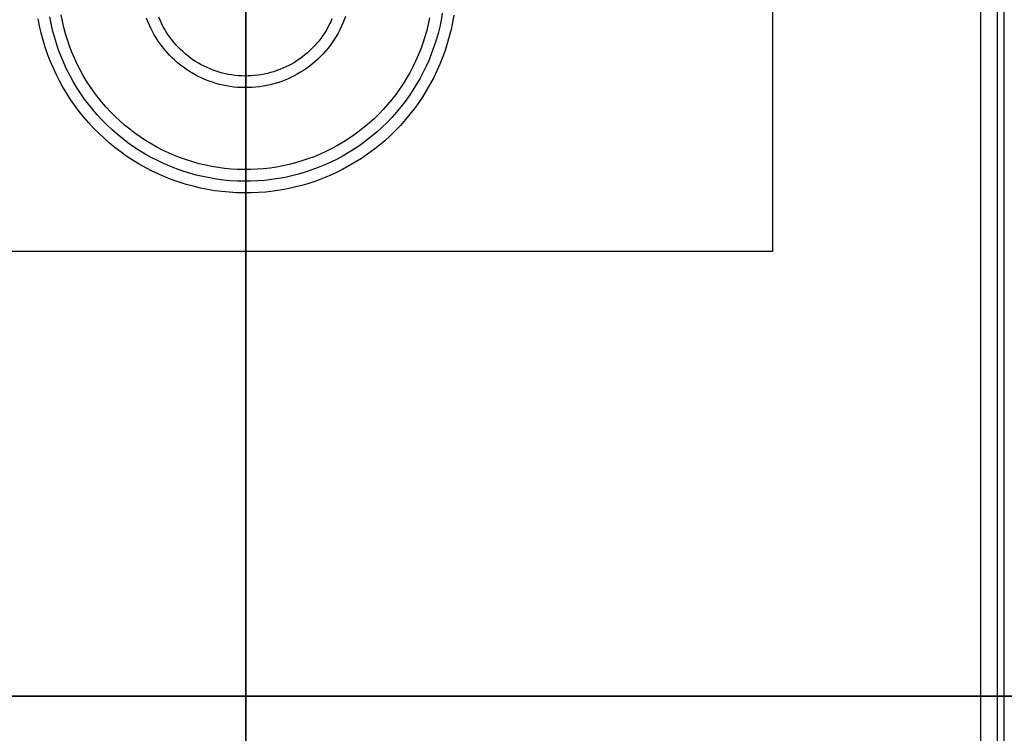
# Model space of a CAD drawing. Units: inches. Extents: x 0 to 1378, y 0 to 555.
# Drawn here: x 400 to 416, y 55 to 67 of the extents above; entities that cross this region are included whole.
import ezdxf

# ---------------------------------------------------------------- set-up
doc = ezdxf.new("R2010")
doc.units = ezdxf.units.IN
doc.header["$MEASUREMENT"] = 0
for name, color, linetype, true_color in [('bulb', 2, 'Continuous', 0xffff00), ('clad roof', 7, 'Continuous', 0x8f7c96), ('leg', 4, 'Continuous', 0x00ffff), ('light white metal', 7, 'Continuous', 0x000000), ('roof upholstery', 7, 'Continuous', 0xfd3541), ('table top', 7, 'Continuous', 0x14293b)]:
    doc.layers.add(name, color=color, linetype=linetype, true_color=true_color)

msp = doc.modelspace()

# ---------------------------------------------------------------- linework, layer by layer
at = {"layer": 'bulb'}
for points in [[(403.543, 64.213), (403.543, 67.362)], [(403.543, 67.362), (403.543, 64.213)], [(406.636, 66.765), (406.613, 66.658), (406.587, 66.551), (406.557, 66.446), (406.523, 66.342), (406.486, 66.239), (406.445, 66.138), (406.401, 66.038), (406.353, 65.94), (406.302, 65.843), (406.248, 65.748), (406.19, 65.655), (406.129, 65.564), (406.065, 65.476), (405.998, 65.389), (405.928, 65.305), (405.856, 65.224), (405.78, 65.145), (405.702, 65.068), (405.621, 64.995), (405.537, 64.924), (405.452, 64.857), (405.364, 64.792), (405.273, 64.73), (405.181, 64.672), (405.086, 64.617), (404.99, 64.565), (404.892, 64.516), (404.793, 64.471), (404.692, 64.429), (404.589, 64.391), (404.485, 64.357), (404.38, 64.326), (404.275, 64.299), (404.168, 64.275), (404.06, 64.255), (403.952, 64.239), (403.844, 64.227), (403.735, 64.218), (403.625, 64.214), (403.516, 64.213), (403.407, 64.216), (403.298, 64.222), (403.189, 64.233), (403.08, 64.247), (402.972, 64.265), (402.865, 64.286), (402.759, 64.312), (402.654, 64.341), (402.549, 64.374), (402.446, 64.41), (402.344, 64.45), (402.244, 64.493), (402.145, 64.54), (402.048, 64.59), (401.953, 64.644), (401.859, 64.701), (401.768, 64.761), (401.679, 64.824), (401.592, 64.89), (401.507, 64.959), (401.425, 65.031), (401.345, 65.106), (401.268, 65.184), (401.194, 65.264), (401.123, 65.347), (401.054, 65.432), (400.989, 65.52), (400.926, 65.61), (400.867, 65.701), (400.811, 65.795), (400.758, 65.891), (400.709, 65.989), (400.663, 66.088), (400.621, 66.189), (400.582, 66.291), (400.546, 66.394), (400.514, 66.499), (400.486, 66.604), (400.462, 66.711), (400.441, 66.818)], [(406.636, 66.765), (406.613, 66.658), (406.587, 66.551), (406.557, 66.446), (406.523, 66.342), (406.486, 66.239), (406.445, 66.138), (406.401, 66.038), (406.353, 65.94), (406.302, 65.843), (406.248, 65.748), (406.19, 65.655), (406.129, 65.564), (406.065, 65.476), (405.998, 65.389), (405.928, 65.305), (405.856, 65.224), (405.78, 65.145), (405.702, 65.068), (405.621, 64.995), (405.537, 64.924), (405.452, 64.857), (405.364, 64.792), (405.273, 64.73), (405.181, 64.672), (405.086, 64.617), (404.99, 64.565), (404.892, 64.516), (404.793, 64.471), (404.692, 64.429), (404.589, 64.391), (404.485, 64.357), (404.38, 64.326), (404.275, 64.299), (404.168, 64.275), (404.06, 64.255), (403.952, 64.239), (403.844, 64.227), (403.735, 64.218), (403.625, 64.214), (403.516, 64.213), (403.407, 64.216), (403.298, 64.222), (403.189, 64.233), (403.08, 64.247), (402.972, 64.265), (402.865, 64.286), (402.759, 64.312), (402.654, 64.341), (402.549, 64.374), (402.446, 64.41), (402.344, 64.45), (402.244, 64.493), (402.145, 64.54), (402.048, 64.59), (401.953, 64.644), (401.859, 64.701), (401.768, 64.761), (401.679, 64.824), (401.592, 64.89), (401.507, 64.959), (401.425, 65.031), (401.345, 65.106), (401.268, 65.184), (401.194, 65.264), (401.123, 65.347), (401.054, 65.432), (400.989, 65.52), (400.926, 65.61), (400.867, 65.701), (400.811, 65.795), (400.758, 65.891), (400.709, 65.989), (400.663, 66.088), (400.621, 66.189), (400.582, 66.291), (400.546, 66.394), (400.514, 66.499), (400.486, 66.604), (400.462, 66.711), (400.441, 66.818)], [(406.636, 66.765), (406.613, 66.658), (406.587, 66.551), (406.557, 66.446), (406.523, 66.342), (406.486, 66.239), (406.445, 66.138), (406.401, 66.038), (406.353, 65.94), (406.302, 65.843), (406.248, 65.748), (406.19, 65.655), (406.129, 65.564), (406.065, 65.476), (405.998, 65.389), (405.928, 65.305), (405.856, 65.224), (405.78, 65.145), (405.702, 65.068), (405.621, 64.995), (405.537, 64.924), (405.452, 64.857), (405.364, 64.792), (405.273, 64.73), (405.181, 64.672), (405.086, 64.617), (404.99, 64.565), (404.892, 64.516), (404.793, 64.471), (404.692, 64.429), (404.589, 64.391), (404.485, 64.357), (404.38, 64.326), (404.275, 64.299), (404.168, 64.275), (404.06, 64.255), (403.952, 64.239), (403.844, 64.227), (403.735, 64.218), (403.625, 64.214), (403.516, 64.213), (403.407, 64.216), (403.298, 64.222), (403.189, 64.233), (403.08, 64.247), (402.972, 64.265), (402.865, 64.286), (402.759, 64.312), (402.654, 64.341), (402.549, 64.374), (402.446, 64.41), (402.344, 64.45), (402.244, 64.493), (402.145, 64.54), (402.048, 64.59), (401.953, 64.644), (401.859, 64.701), (401.768, 64.761), (401.679, 64.824), (401.592, 64.89), (401.507, 64.959), (401.425, 65.031), (401.345, 65.106), (401.268, 65.184), (401.194, 65.264), (401.123, 65.347), (401.054, 65.432), (400.989, 65.52), (400.926, 65.61), (400.867, 65.701), (400.811, 65.795), (400.758, 65.891), (400.709, 65.989), (400.663, 66.088), (400.621, 66.189), (400.582, 66.291), (400.546, 66.394), (400.514, 66.499), (400.486, 66.604), (400.462, 66.711), (400.441, 66.818)], [(404.994, 66.75), (404.972, 66.7), (404.948, 66.651), (404.923, 66.603), (404.896, 66.555), (404.867, 66.509), (404.836, 66.463), (404.804, 66.419), (404.771, 66.376), (404.736, 66.334), (404.699, 66.293), (404.662, 66.254), (404.623, 66.215), (404.582, 66.179), (404.54, 66.143), (404.497, 66.109), (404.453, 66.077), (404.408, 66.046), (404.362, 66.017), (404.315, 65.989), (404.267, 65.963), (404.218, 65.939), (404.168, 65.917), (404.117, 65.896), (404.066, 65.877), (404.014, 65.859), (403.962, 65.844), (403.909, 65.83), (403.856, 65.819), (403.802, 65.809), (403.748, 65.801), (403.693, 65.795), (403.639, 65.79), (403.584, 65.788), (403.53, 65.787), (403.475, 65.789), (403.42, 65.792), (403.366, 65.797), (403.312, 65.805), (403.258, 65.813), (403.204, 65.824), (403.151, 65.837), (403.098, 65.852), (403.046, 65.868), (402.995, 65.886), (402.944, 65.906), (402.894, 65.928), (402.844, 65.951), (402.796, 65.976), (402.748, 66.003), (402.701, 66.031), (402.656, 66.061), (402.611, 66.093), (402.568, 66.126), (402.525, 66.161), (402.484, 66.197), (402.444, 66.234), (402.406, 66.273), (402.369, 66.313), (402.333, 66.355), (402.299, 66.397), (402.266, 66.441), (402.235, 66.486), (402.205, 66.532), (402.177, 66.579), (402.151, 66.627), (402.126, 66.675), (402.103, 66.725), (402.082, 66.775)], [(404.994, 66.75), (404.972, 66.7), (404.948, 66.651), (404.923, 66.603), (404.896, 66.555), (404.867, 66.509), (404.836, 66.463), (404.804, 66.419), (404.771, 66.376), (404.736, 66.334), (404.699, 66.293), (404.662, 66.254), (404.623, 66.215), (404.582, 66.179), (404.54, 66.143), (404.497, 66.109), (404.453, 66.077), (404.408, 66.046), (404.362, 66.017), (404.315, 65.989), (404.267, 65.963), (404.218, 65.939), (404.168, 65.917), (404.117, 65.896), (404.066, 65.877), (404.014, 65.859), (403.962, 65.844), (403.909, 65.83), (403.856, 65.819), (403.802, 65.809), (403.748, 65.801), (403.693, 65.795), (403.639, 65.79), (403.584, 65.788), (403.53, 65.787), (403.475, 65.789), (403.42, 65.792), (403.366, 65.797), (403.312, 65.805), (403.258, 65.813), (403.204, 65.824), (403.151, 65.837), (403.098, 65.852), (403.046, 65.868), (402.995, 65.886), (402.944, 65.906), (402.894, 65.928), (402.844, 65.951), (402.796, 65.976), (402.748, 66.003), (402.701, 66.031), (402.656, 66.061), (402.611, 66.093), (402.568, 66.126), (402.525, 66.161), (402.484, 66.197), (402.444, 66.234), (402.406, 66.273), (402.369, 66.313), (402.333, 66.355), (402.299, 66.397), (402.266, 66.441), (402.235, 66.486), (402.205, 66.532), (402.177, 66.579), (402.151, 66.627), (402.126, 66.675), (402.103, 66.725), (402.082, 66.775)]]:
    msp.add_lwpolyline(points, dxfattribs=at)
at = {"layer": 'bulb', "extrusion": (1, 0, 0)}
msp.add_lwpolyline([(64.213, 74.705), (64.213, 74.587)], dxfattribs=at)
at = {"layer": 'clad roof'}
for points in [[(403.543, 19.331), (403.543, 91.378)], [(403.543, 19.331), (403.543, 91.378)], [(403.543, 19.331), (403.543, 91.378)], [(403.543, 91.378), (403.543, 19.331)], [(403.543, 91.378), (403.543, 19.331)], [(403.543, 91.378), (403.543, 19.331)], [(363.78, 55.354), (403.543, 55.354)], [(363.78, 55.354), (403.543, 55.354)], [(443.307, 55.354), (403.543, 55.354)], [(443.307, 55.354), (403.543, 55.354)]]:
    msp.add_lwpolyline(points, dxfattribs=at)
at = {"layer": 'clad roof', "extrusion": (1, 0, 0)}
msp.add_lwpolyline([(55.354, 79.646), (55.354, 78.937)], dxfattribs=at)
msp.add_lwpolyline([(55.354, 79.646), (55.354, 78.937)], dxfattribs=at)
at = {"layer": 'leg'}
for points in [[(403.543, 62.835), (403.543, 80.551)], [(403.543, 62.835), (403.543, 80.551)], [(412.402, 80.551), (412.402, 62.835)], [(412.402, 80.551), (412.402, 62.835)], [(412.402, 80.551), (412.402, 62.835)], [(412.402, 62.835), (394.685, 62.835)], [(412.402, 62.835), (394.685, 62.835)], [(412.402, 62.835), (394.685, 62.835)]]:
    msp.add_lwpolyline(points, dxfattribs=at)
at = {"layer": 'leg', "extrusion": (1, 0, 0)}
msp.add_lwpolyline([(62.835, 0.512), (62.835, 0.118)], dxfattribs=at)
msp.add_lwpolyline([(62.835, 0.512), (62.835, 0.118)], dxfattribs=at)
at = {"layer": 'light white metal'}
for points in [[(403.543, 64.213), (403.543, 67.362)], [(403.543, 67.362), (403.543, 63.819)], [(407.043, 66.811), (407.022, 66.69), (406.997, 66.569), (406.967, 66.45), (406.933, 66.332), (406.896, 66.215), (406.854, 66.099), (406.808, 65.985), (406.758, 65.872), (406.705, 65.762), (406.647, 65.653), (406.586, 65.546), (406.521, 65.442), (406.453, 65.34), (406.381, 65.24), (406.305, 65.143), (406.227, 65.048), (406.145, 64.956), (406.06, 64.868), (405.972, 64.782), (405.881, 64.699), (405.787, 64.62), (405.69, 64.543), (405.591, 64.471), (405.489, 64.401), (405.385, 64.335), (405.279, 64.273), (405.171, 64.215), (405.061, 64.16), (404.949, 64.11), (404.835, 64.063), (404.72, 64.02), (404.603, 63.981), (404.485, 63.946), (404.366, 63.916), (404.246, 63.889), (404.125, 63.867), (404.003, 63.849), (403.881, 63.835), (403.758, 63.825), (403.636, 63.82), (403.513, 63.819), (403.39, 63.822), (403.267, 63.83), (403.144, 63.841), (403.022, 63.857), (402.901, 63.878), (402.781, 63.902), (402.661, 63.931), (402.542, 63.963), (402.425, 64), (402.309, 64.041), (402.194, 64.086), (402.082, 64.134), (401.97, 64.187), (401.861, 64.244), (401.754, 64.304), (401.649, 64.368), (401.546, 64.435), (401.446, 64.507), (401.348, 64.581), (401.253, 64.659), (401.16, 64.74), (401.071, 64.824), (400.984, 64.912), (400.901, 65.002), (400.82, 65.095), (400.743, 65.191), (400.67, 65.289), (400.599, 65.39), (400.533, 65.494), (400.47, 65.599), (400.41, 65.707), (400.355, 65.817), (400.303, 65.929), (400.255, 66.042), (400.211, 66.157), (400.172, 66.273), (400.136, 66.391), (400.104, 66.51), (400.077, 66.63), (400.053, 66.75)], [(407.043, 66.811), (407.022, 66.69), (406.997, 66.569), (406.967, 66.45), (406.933, 66.332), (406.896, 66.215), (406.854, 66.099), (406.808, 65.985), (406.758, 65.872), (406.705, 65.762), (406.647, 65.653), (406.586, 65.546), (406.521, 65.442), (406.453, 65.34), (406.381, 65.24), (406.305, 65.143), (406.227, 65.048), (406.145, 64.956), (406.06, 64.868), (405.972, 64.782), (405.881, 64.699), (405.787, 64.62), (405.69, 64.543), (405.591, 64.471), (405.489, 64.401), (405.385, 64.335), (405.279, 64.273), (405.171, 64.215), (405.061, 64.16), (404.949, 64.11), (404.835, 64.063), (404.72, 64.02), (404.603, 63.981), (404.485, 63.946), (404.366, 63.916), (404.246, 63.889), (404.125, 63.867), (404.003, 63.849), (403.881, 63.835), (403.758, 63.825), (403.636, 63.82), (403.513, 63.819), (403.39, 63.822), (403.267, 63.83), (403.144, 63.841), (403.022, 63.857), (402.901, 63.878), (402.781, 63.902), (402.661, 63.931), (402.542, 63.963), (402.425, 64), (402.309, 64.041), (402.194, 64.086), (402.082, 64.134), (401.97, 64.187), (401.861, 64.244), (401.754, 64.304), (401.649, 64.368), (401.546, 64.435), (401.446, 64.507), (401.348, 64.581), (401.253, 64.659), (401.16, 64.74), (401.071, 64.824), (400.984, 64.912), (400.901, 65.002), (400.82, 65.095), (400.743, 65.191), (400.67, 65.289), (400.599, 65.39), (400.533, 65.494), (400.47, 65.599), (400.41, 65.707), (400.355, 65.817), (400.303, 65.929), (400.255, 66.042), (400.211, 66.157), (400.172, 66.273), (400.136, 66.391), (400.104, 66.51), (400.077, 66.63), (400.053, 66.75)], [(407.043, 66.811), (407.022, 66.69), (406.997, 66.569), (406.967, 66.45), (406.933, 66.332), (406.896, 66.215), (406.854, 66.099), (406.808, 65.985), (406.758, 65.872), (406.705, 65.762), (406.647, 65.653), (406.586, 65.546), (406.521, 65.442), (406.453, 65.34), (406.381, 65.24), (406.305, 65.143), (406.227, 65.048), (406.145, 64.956), (406.06, 64.868), (405.972, 64.782), (405.881, 64.699), (405.787, 64.62), (405.69, 64.543), (405.591, 64.471), (405.489, 64.401), (405.385, 64.335), (405.279, 64.273), (405.171, 64.215), (405.061, 64.16), (404.949, 64.11), (404.835, 64.063), (404.72, 64.02), (404.603, 63.981), (404.485, 63.946), (404.366, 63.916), (404.246, 63.889), (404.125, 63.867), (404.003, 63.849), (403.881, 63.835), (403.758, 63.825), (403.636, 63.82), (403.513, 63.819), (403.39, 63.822), (403.267, 63.83), (403.144, 63.841), (403.022, 63.857), (402.901, 63.878), (402.781, 63.902), (402.661, 63.931), (402.542, 63.963), (402.425, 64), (402.309, 64.041), (402.194, 64.086), (402.082, 64.134), (401.97, 64.187), (401.861, 64.244), (401.754, 64.304), (401.649, 64.368), (401.546, 64.435), (401.446, 64.507), (401.348, 64.581), (401.253, 64.659), (401.16, 64.74), (401.071, 64.824), (400.984, 64.912), (400.901, 65.002), (400.82, 65.095), (400.743, 65.191), (400.67, 65.289), (400.599, 65.39), (400.533, 65.494), (400.47, 65.599), (400.41, 65.707), (400.355, 65.817), (400.303, 65.929), (400.255, 66.042), (400.211, 66.157), (400.172, 66.273), (400.136, 66.391), (400.104, 66.51), (400.077, 66.63), (400.053, 66.75)], [(406.849, 66.842), (406.829, 66.727), (406.805, 66.614), (406.777, 66.501), (406.745, 66.389), (406.709, 66.279), (406.67, 66.169), (406.627, 66.061), (406.58, 65.955), (406.529, 65.851), (406.475, 65.748), (406.417, 65.647), (406.356, 65.549), (406.291, 65.452), (406.223, 65.358), (406.152, 65.266), (406.078, 65.177), (406, 65.09), (405.92, 65.006), (405.837, 64.925), (405.751, 64.847), (405.662, 64.772), (405.571, 64.7), (405.477, 64.631), (405.381, 64.566), (405.283, 64.504), (405.183, 64.445), (405.081, 64.39), (404.977, 64.338), (404.871, 64.29), (404.763, 64.246), (404.654, 64.206), (404.544, 64.169), (404.433, 64.136), (404.32, 64.107), (404.207, 64.082), (404.093, 64.061), (403.978, 64.044), (403.862, 64.031), (403.746, 64.022), (403.63, 64.017), (403.514, 64.016), (403.398, 64.019), (403.282, 64.026), (403.167, 64.037), (403.051, 64.052), (402.937, 64.071), (402.823, 64.094), (402.71, 64.121), (402.598, 64.152), (402.487, 64.187), (402.378, 64.225), (402.269, 64.268), (402.163, 64.314), (402.058, 64.364), (401.955, 64.417), (401.853, 64.474), (401.754, 64.534), (401.657, 64.598), (401.562, 64.665), (401.47, 64.736), (401.38, 64.809), (401.293, 64.886), (401.208, 64.965), (401.126, 65.048), (401.047, 65.133), (400.971, 65.221), (400.899, 65.312), (400.829, 65.405), (400.763, 65.5), (400.7, 65.598), (400.64, 65.697), (400.584, 65.799), (400.532, 65.903), (400.483, 66.008), (400.438, 66.115), (400.396, 66.224), (400.359, 66.334), (400.325, 66.445), (400.295, 66.557), (400.269, 66.67), (400.247, 66.784)], [(406.636, 66.765), (406.613, 66.658), (406.587, 66.551), (406.557, 66.446), (406.523, 66.342), (406.486, 66.239), (406.445, 66.138), (406.401, 66.038), (406.353, 65.94), (406.302, 65.843), (406.248, 65.748), (406.19, 65.655), (406.129, 65.564), (406.065, 65.476), (405.998, 65.389), (405.928, 65.305), (405.856, 65.224), (405.78, 65.145), (405.702, 65.068), (405.621, 64.995), (405.537, 64.924), (405.452, 64.857), (405.364, 64.792), (405.273, 64.73), (405.181, 64.672), (405.086, 64.617), (404.99, 64.565), (404.892, 64.516), (404.793, 64.471), (404.692, 64.429), (404.589, 64.391), (404.485, 64.357), (404.38, 64.326), (404.275, 64.299), (404.168, 64.275), (404.06, 64.255), (403.952, 64.239), (403.844, 64.227), (403.735, 64.218), (403.625, 64.214), (403.516, 64.213), (403.407, 64.216), (403.298, 64.222), (403.189, 64.233), (403.08, 64.247), (402.972, 64.265), (402.865, 64.286), (402.759, 64.312), (402.654, 64.341), (402.549, 64.374), (402.446, 64.41), (402.344, 64.45), (402.244, 64.493), (402.145, 64.54), (402.048, 64.59), (401.953, 64.644), (401.859, 64.701), (401.768, 64.761), (401.679, 64.824), (401.592, 64.89), (401.507, 64.959), (401.425, 65.031), (401.345, 65.106), (401.268, 65.184), (401.194, 65.264), (401.123, 65.347), (401.054, 65.432), (400.989, 65.52), (400.926, 65.61), (400.867, 65.701), (400.811, 65.795), (400.758, 65.891), (400.709, 65.989), (400.663, 66.088), (400.621, 66.189), (400.582, 66.291), (400.546, 66.394), (400.514, 66.499), (400.486, 66.604), (400.462, 66.711), (400.441, 66.818)], [(406.636, 66.765), (406.613, 66.658), (406.587, 66.551), (406.557, 66.446), (406.523, 66.342), (406.486, 66.239), (406.445, 66.138), (406.401, 66.038), (406.353, 65.94), (406.302, 65.843), (406.248, 65.748), (406.19, 65.655), (406.129, 65.564), (406.065, 65.476), (405.998, 65.389), (405.928, 65.305), (405.856, 65.224), (405.78, 65.145), (405.702, 65.068), (405.621, 64.995), (405.537, 64.924), (405.452, 64.857), (405.364, 64.792), (405.273, 64.73), (405.181, 64.672), (405.086, 64.617), (404.99, 64.565), (404.892, 64.516), (404.793, 64.471), (404.692, 64.429), (404.589, 64.391), (404.485, 64.357), (404.38, 64.326), (404.275, 64.299), (404.168, 64.275), (404.06, 64.255), (403.952, 64.239), (403.844, 64.227), (403.735, 64.218), (403.625, 64.214), (403.516, 64.213), (403.407, 64.216), (403.298, 64.222), (403.189, 64.233), (403.08, 64.247), (402.972, 64.265), (402.865, 64.286), (402.759, 64.312), (402.654, 64.341), (402.549, 64.374), (402.446, 64.41), (402.344, 64.45), (402.244, 64.493), (402.145, 64.54), (402.048, 64.59), (401.953, 64.644), (401.859, 64.701), (401.768, 64.761), (401.679, 64.824), (401.592, 64.89), (401.507, 64.959), (401.425, 65.031), (401.345, 65.106), (401.268, 65.184), (401.194, 65.264), (401.123, 65.347), (401.054, 65.432), (400.989, 65.52), (400.926, 65.61), (400.867, 65.701), (400.811, 65.795), (400.758, 65.891), (400.709, 65.989), (400.663, 66.088), (400.621, 66.189), (400.582, 66.291), (400.546, 66.394), (400.514, 66.499), (400.486, 66.604), (400.462, 66.711), (400.441, 66.818)], [(406.636, 66.765), (406.613, 66.658), (406.587, 66.551), (406.557, 66.446), (406.523, 66.342), (406.486, 66.239), (406.445, 66.138), (406.401, 66.038), (406.353, 65.94), (406.302, 65.843), (406.248, 65.748), (406.19, 65.655), (406.129, 65.564), (406.065, 65.476), (405.998, 65.389), (405.928, 65.305), (405.856, 65.224), (405.78, 65.145), (405.702, 65.068), (405.621, 64.995), (405.537, 64.924), (405.452, 64.857), (405.364, 64.792), (405.273, 64.73), (405.181, 64.672), (405.086, 64.617), (404.99, 64.565), (404.892, 64.516), (404.793, 64.471), (404.692, 64.429), (404.589, 64.391), (404.485, 64.357), (404.38, 64.326), (404.275, 64.299), (404.168, 64.275), (404.06, 64.255), (403.952, 64.239), (403.844, 64.227), (403.735, 64.218), (403.625, 64.214), (403.516, 64.213), (403.407, 64.216), (403.298, 64.222), (403.189, 64.233), (403.08, 64.247), (402.972, 64.265), (402.865, 64.286), (402.759, 64.312), (402.654, 64.341), (402.549, 64.374), (402.446, 64.41), (402.344, 64.45), (402.244, 64.493), (402.145, 64.54), (402.048, 64.59), (401.953, 64.644), (401.859, 64.701), (401.768, 64.761), (401.679, 64.824), (401.592, 64.89), (401.507, 64.959), (401.425, 65.031), (401.345, 65.106), (401.268, 65.184), (401.194, 65.264), (401.123, 65.347), (401.054, 65.432), (400.989, 65.52), (400.926, 65.61), (400.867, 65.701), (400.811, 65.795), (400.758, 65.891), (400.709, 65.989), (400.663, 66.088), (400.621, 66.189), (400.582, 66.291), (400.546, 66.394), (400.514, 66.499), (400.486, 66.604), (400.462, 66.711), (400.441, 66.818)], [(405.219, 66.788), (405.199, 66.731), (405.176, 66.674), (405.151, 66.617), (405.124, 66.562), (405.095, 66.508), (405.065, 66.454), (405.032, 66.402), (404.998, 66.351), (404.962, 66.301), (404.924, 66.252), (404.885, 66.205), (404.844, 66.159), (404.801, 66.115), (404.757, 66.072), (404.712, 66.031), (404.665, 65.991), (404.617, 65.953), (404.567, 65.916), (404.516, 65.882), (404.464, 65.849), (404.411, 65.818), (404.357, 65.789), (404.302, 65.761), (404.246, 65.736), (404.189, 65.712), (404.132, 65.691), (404.073, 65.672), (404.014, 65.654), (403.955, 65.639), (403.895, 65.626), (403.834, 65.615), (403.773, 65.606), (403.712, 65.599), (403.651, 65.594), (403.589, 65.591), (403.528, 65.591), (403.466, 65.592), (403.405, 65.596), (403.344, 65.602), (403.283, 65.61), (403.222, 65.62), (403.162, 65.632), (403.102, 65.646), (403.043, 65.663), (402.984, 65.681), (402.926, 65.702), (402.869, 65.724), (402.812, 65.748), (402.757, 65.775), (402.702, 65.803), (402.649, 65.833), (402.596, 65.865), (402.545, 65.899), (402.495, 65.934), (402.446, 65.972), (402.398, 66.011), (402.352, 66.051), (402.307, 66.093), (402.264, 66.137), (402.222, 66.182), (402.182, 66.229), (402.143, 66.277), (402.106, 66.326), (402.071, 66.376), (402.038, 66.428), (402.006, 66.481), (401.977, 66.535), (401.949, 66.59), (401.923, 66.645), (401.899, 66.702), (401.877, 66.759)], [(404.994, 66.75), (404.972, 66.7), (404.948, 66.651), (404.923, 66.603), (404.896, 66.555), (404.867, 66.509), (404.836, 66.463), (404.804, 66.419), (404.771, 66.376), (404.736, 66.334), (404.699, 66.293), (404.662, 66.254), (404.623, 66.215), (404.582, 66.179), (404.54, 66.143), (404.497, 66.109), (404.453, 66.077), (404.408, 66.046), (404.362, 66.017), (404.315, 65.989), (404.267, 65.963), (404.218, 65.939), (404.168, 65.917), (404.117, 65.896), (404.066, 65.877), (404.014, 65.859), (403.962, 65.844), (403.909, 65.83), (403.856, 65.819), (403.802, 65.809), (403.748, 65.801), (403.693, 65.795), (403.639, 65.79), (403.584, 65.788), (403.53, 65.787), (403.475, 65.789), (403.42, 65.792), (403.366, 65.797), (403.312, 65.805), (403.258, 65.813), (403.204, 65.824), (403.151, 65.837), (403.098, 65.852), (403.046, 65.868), (402.995, 65.886), (402.944, 65.906), (402.894, 65.928), (402.844, 65.951), (402.796, 65.976), (402.748, 66.003), (402.701, 66.031), (402.656, 66.061), (402.611, 66.093), (402.568, 66.126), (402.525, 66.161), (402.484, 66.197), (402.444, 66.234), (402.406, 66.273), (402.369, 66.313), (402.333, 66.355), (402.299, 66.397), (402.266, 66.441), (402.235, 66.486), (402.205, 66.532), (402.177, 66.579), (402.151, 66.627), (402.126, 66.675), (402.103, 66.725), (402.082, 66.775)], [(403.543, 63.819), (403.543, 64.213)]]:
    msp.add_lwpolyline(points, dxfattribs=at)
at = {"layer": 'light white metal', "extrusion": (1, 0, 0)}
for points in [[(64.213, 74.547), (64.213, 74.705)], [(63.819, 74.783), (63.819, 74.547)]]:
    msp.add_lwpolyline(points, dxfattribs=at)
at = {"layer": 'roof upholstery'}
for points in [[(403.543, 19.331), (403.543, 91.378)], [(403.543, 19.724), (403.543, 90.984)], [(415.906, 19.724), (415.906, 90.984)], [(416.185, 19.724), (416.185, 90.984)], [(416.3, 19.724), (416.3, 90.984)], [(416.3, 19.724), (416.3, 90.984)], [(416.3, 19.724), (416.3, 90.984)], [(390.787, 55.354), (416.3, 55.354)], [(415.906, 55.354), (391.18, 55.354)]]:
    msp.add_lwpolyline(points, dxfattribs=at)
at = {"layer": 'roof upholstery', "extrusion": (-4.35712e-12, 1, 4.35712e-12)}
msp.add_lwpolyline([(-415.906, 74.783), (-415.915, 74.784), (-415.924, 74.784), (-415.933, 74.784), (-415.942, 74.785), (-415.951, 74.786), (-415.96, 74.787), (-415.969, 74.788), (-415.978, 74.79), (-415.987, 74.792), (-415.996, 74.794), (-416.005, 74.796), (-416.015, 74.799), (-416.024, 74.801), (-416.033, 74.804), (-416.042, 74.808), (-416.051, 74.811), (-416.06, 74.815), (-416.069, 74.819), (-416.078, 74.823), (-416.087, 74.827), (-416.096, 74.832), (-416.105, 74.837), (-416.113, 74.842), (-416.122, 74.848), (-416.13, 74.853), (-416.138, 74.859), (-416.146, 74.865), (-416.154, 74.872), (-416.162, 74.878), (-416.17, 74.885), (-416.177, 74.892), (-416.185, 74.899), (-416.192, 74.906), (-416.199, 74.914), (-416.205, 74.921), (-416.212, 74.929), (-416.218, 74.937), (-416.224, 74.945), (-416.23, 74.953), (-416.236, 74.962), (-416.241, 74.97), (-416.246, 74.979), (-416.251, 74.988), (-416.256, 74.996), (-416.26, 75.005), (-416.265, 75.014), (-416.269, 75.023), (-416.272, 75.032), (-416.276, 75.041), (-416.279, 75.05), (-416.282, 75.06), (-416.285, 75.069), (-416.287, 75.078), (-416.289, 75.087), (-416.292, 75.096), (-416.293, 75.106), (-416.295, 75.115), (-416.296, 75.124), (-416.297, 75.133), (-416.298, 75.142), (-416.299, 75.151), (-416.3, 75.16), (-416.3, 75.168), (-416.3, 75.177)], dxfattribs=at)
at = {"layer": 'roof upholstery', "extrusion": (1, 0, 0)}
msp.add_lwpolyline([(55.354, 77.224), (55.354, 75.177)], dxfattribs=at)
at = {"layer": 'table top'}
for points in [[(403.543, 19.331), (403.543, 91.378)], [(403.543, 19.331), (403.543, 91.378)], [(390.551, 55.354), (416.535, 55.354)], [(390.551, 55.354), (416.535, 55.354)]]:
    msp.add_lwpolyline(points, dxfattribs=at)

doc.saveas('drawing.dxf')
